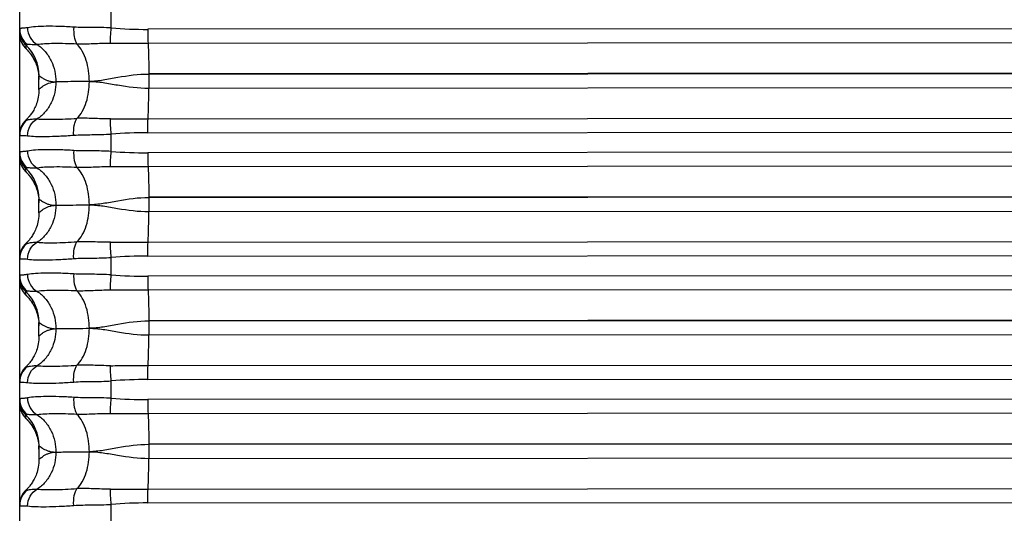
# Model space of a CAD drawing. Units: millimetres. Extents: x -435 to 2535, y -1310 to 1315.
# Drawn here: x -80 to -55, y 224 to 237 of the extents above; entities that cross this region are included whole.
import ezdxf

# ---------------------------------------------------------------- set-up
doc = ezdxf.new("R2010")
doc.units = ezdxf.units.MM
doc.header["$LTSCALE"] = 326.7
doc.layers.get('0').update_dxf_attribs({"linetype": 'CONTINUOUS'})

msp = doc.modelspace()

# ---------------------------------------------------------------- linework, layer by layer
at = {"color": 7, "linetype": 'Continuous'}
for p, q in [((-80.403, -19.694), (-80.403, 444.978)), ((-78.033, 236.427), (-78.033, 236.876)), ((-80.26, 235.914), (-80.256, 235.909)), ((-80.256, 235.909), (-80.234, 235.887)), ((-80.234, 235.887), (-80.229, 235.881)), ((-80.229, 235.881), (-80.223, 235.875)), ((-80.223, 235.875), (-80.217, 235.868)), ((-80.217, 235.868), (-80.21, 235.86)), ((-79.903, 234.833), (-79.903, 235.189)), ((-79.904, 234.786), (-79.907, 234.734)), ((-79.903, 234.833), (-79.904, 234.786)), ((-78.033, 233.227), (-78.033, 233.676)), ((-80.26, 232.717), (-80.256, 232.713)), ((-80.256, 232.713), (-80.234, 232.691)), ((-80.234, 232.691), (-80.229, 232.686)), ((-80.229, 232.686), (-80.224, 232.68)), ((-80.224, 232.68), (-80.217, 232.673)), ((-80.217, 232.673), (-80.21, 232.665)), ((-79.903, 231.634), (-79.903, 231.99)), ((-79.903, 231.589), (-79.907, 231.538)), ((-79.903, 231.634), (-79.903, 231.589)), ((-78.033, 230.027), (-78.033, 230.476)), ((-80.257, 229.519), (-80.234, 229.495)), ((-80.234, 229.495), (-80.229, 229.489)), ((-80.229, 229.489), (-80.223, 229.483)), ((-80.223, 229.483), (-80.217, 229.477)), ((-80.217, 229.477), (-80.21, 229.469)), ((-79.909, 228.823), (-79.906, 228.781)), ((-79.903, 228.436), (-79.903, 228.792)), ((-79.903, 228.391), (-79.907, 228.34)), ((-79.903, 228.436), (-79.903, 228.391)), ((-78.033, 226.827), (-78.033, 227.276)), ((-80.257, 226.323), (-80.234, 226.3)), ((-80.234, 226.3), (-80.227, 226.292)), ((-80.227, 226.292), (-80.221, 226.286)), ((-80.221, 226.286), (-80.215, 226.279)), ((-80.215, 226.279), (-80.208, 226.272)), ((-79.909, 225.628), (-79.906, 225.585)), ((-79.906, 225.593), (-79.906, 225.591)), ((-79.903, 225.593), (-79.903, 225.237)), ((-79.903, 225.237), (-79.903, 225.193)), ((-78.033, 223.627), (-78.033, 224.076))]:
    msp.add_line(p, q, dxfattribs=at)
at = {"color": 9, "linetype": 'Continuous'}
for p, q in [((-36.003, 236.417), (-77.086, 236.392)), ((-80.246, 235.988), (-80.246, 235.9)), ((-35.994, 236.052), (-77.078, 236.027)), ((-35.976, 235.263), (-77.06, 235.238)), ((-35.976, 235.25), (-77.06, 235.225)), ((-77.06, 235.238), (-77.06, 235.225)), ((-77.06, 235.225), (-77.06, 234.867)), ((-77.06, 234.867), (-35.976, 234.893)), ((-77.077, 234.073), (-35.994, 234.099)), ((-77.086, 233.712), (-36.003, 233.738)), ((-36.003, 233.216), (-77.086, 233.192)), ((-35.994, 232.851), (-77.078, 232.827)), ((-80.246, 232.705), (-80.246, 232.789)), ((-35.976, 232.062), (-77.06, 232.037)), ((-35.976, 232.049), (-77.06, 232.025)), ((-77.06, 232.037), (-77.06, 232.025)), ((-77.06, 232.025), (-77.06, 231.668)), ((-77.06, 231.668), (-35.976, 231.692)), ((-77.077, 230.873), (-35.994, 230.898)), ((-77.086, 230.512), (-36.003, 230.537)), ((-36.003, 230.015), (-77.086, 229.992)), ((-80.246, 229.509), (-80.246, 229.59)), ((-35.994, 229.651), (-77.078, 229.627)), ((-35.976, 228.86), (-77.06, 228.837)), ((-35.976, 228.848), (-77.06, 228.825)), ((-77.06, 228.837), (-77.06, 228.825)), ((-77.06, 228.825), (-77.06, 228.468)), ((-77.06, 228.468), (-35.976, 228.491)), ((-77.077, 227.673), (-35.994, 227.697)), ((-77.086, 227.312), (-36.003, 227.336)), ((-36.003, 226.814), (-77.086, 226.791)), ((-35.994, 226.45), (-77.078, 226.427)), ((-80.246, 226.313), (-80.246, 226.392)), ((-35.976, 225.659), (-77.06, 225.637)), ((-35.976, 225.648), (-77.06, 225.625)), ((-77.06, 225.637), (-77.06, 225.625)), ((-77.06, 225.625), (-77.06, 225.268)), ((-77.06, 225.268), (-35.976, 225.291)), ((-77.077, 224.473), (-35.994, 224.496)), ((-77.086, 224.112), (-36.003, 224.135))]:
    msp.add_line(p, q, dxfattribs=at)
at = {"color": 7, "linetype": 'Continuous'}
for points in [[(-80.403, 236.264), (-80.402, 236.254), (-80.402, 236.238), (-80.401, 236.221), (-80.399, 236.205), (-80.397, 236.189), (-80.394, 236.173), (-80.391, 236.158), (-80.388, 236.144), (-80.384, 236.129), (-80.38, 236.115), (-80.376, 236.102), (-80.371, 236.089), (-80.366, 236.076), (-80.361, 236.064), (-80.356, 236.052), (-80.35, 236.041), (-80.345, 236.03), (-80.339, 236.02), (-80.333, 236.01), (-80.328, 236), (-80.322, 235.991), (-80.316, 235.983), (-80.311, 235.975), (-80.305, 235.967), (-80.3, 235.96), (-80.295, 235.954), (-80.29, 235.948), (-80.286, 235.943), (-80.283, 235.938), (-80.279, 235.934), (-80.276, 235.931), (-80.273, 235.927), (-80.27, 235.924), (-80.267, 235.921), (-80.265, 235.918), (-80.26, 235.914)], [(-80.21, 235.86), (-80.202, 235.852), (-80.198, 235.847), (-80.193, 235.842), (-80.189, 235.837), (-80.184, 235.831), (-80.179, 235.825), (-80.173, 235.819), (-80.168, 235.812), (-80.162, 235.805), (-80.156, 235.798), (-80.15, 235.79), (-80.143, 235.782), (-80.137, 235.773), (-80.13, 235.764), (-80.122, 235.754), (-80.114, 235.743), (-80.106, 235.732), (-80.097, 235.719), (-80.088, 235.706), (-80.079, 235.691), (-80.069, 235.675), (-80.059, 235.658), (-80.048, 235.64), (-80.036, 235.619), (-80.025, 235.597), (-80.013, 235.572), (-80, 235.545), (-79.987, 235.515), (-79.974, 235.482), (-79.961, 235.447), (-79.95, 235.411), (-79.939, 235.373), (-79.93, 235.335), (-79.922, 235.296), (-79.915, 235.255), (-79.909, 235.214)], [(-79.909, 235.214), (-79.906, 235.172), (-79.903, 235.129), (-79.903, 235.093)], [(-79.907, 234.734), (-79.913, 234.684), (-79.92, 234.636), (-79.93, 234.59), (-79.94, 234.547), (-79.952, 234.506), (-79.965, 234.466), (-79.979, 234.429), (-79.994, 234.394), (-80.009, 234.361), (-80.025, 234.33), (-80.04, 234.3), (-80.056, 234.272), (-80.073, 234.246), (-80.089, 234.221), (-80.105, 234.198), (-80.121, 234.176), (-80.136, 234.156), (-80.152, 234.136), (-80.166, 234.119), (-80.181, 234.102), (-80.194, 234.087), (-80.207, 234.074), (-80.219, 234.061), (-80.231, 234.05), (-80.241, 234.04), (-80.245, 234.036)], [(-80.245, 234.036), (-80.26, 234.022), (-80.278, 234.002), (-80.296, 233.98), (-80.313, 233.958), (-80.328, 233.935), (-80.342, 233.911), (-80.354, 233.886), (-80.365, 233.861), (-80.375, 233.835), (-80.384, 233.809), (-80.39, 233.782), (-80.396, 233.755), (-80.399, 233.727), (-80.402, 233.7), (-80.403, 233.672)], [(-80.403, 233.068), (-80.402, 233.06), (-80.402, 233.044), (-80.401, 233.028), (-80.4, 233.013), (-80.398, 232.998), (-80.395, 232.984), (-80.393, 232.969), (-80.39, 232.956), (-80.386, 232.942), (-80.383, 232.929), (-80.379, 232.916), (-80.375, 232.904), (-80.37, 232.891), (-80.366, 232.88), (-80.361, 232.868), (-80.356, 232.857), (-80.351, 232.847), (-80.346, 232.837), (-80.341, 232.827), (-80.335, 232.817), (-80.33, 232.808), (-80.325, 232.8), (-80.319, 232.792), (-80.314, 232.784), (-80.309, 232.776), (-80.304, 232.769), (-80.299, 232.762), (-80.294, 232.756), (-80.289, 232.751), (-80.285, 232.746), (-80.282, 232.742), (-80.278, 232.738), (-80.275, 232.734), (-80.272, 232.731), (-80.269, 232.728), (-80.266, 232.725), (-80.264, 232.722), (-80.26, 232.717)], [(-80.21, 232.665), (-80.203, 232.657), (-80.198, 232.652), (-80.194, 232.647), (-80.189, 232.642), (-80.184, 232.636), (-80.179, 232.63), (-80.174, 232.624), (-80.168, 232.617), (-80.161, 232.609), (-80.155, 232.601), (-80.148, 232.592), (-80.14, 232.583), (-80.133, 232.573), (-80.124, 232.562), (-80.116, 232.55), (-80.107, 232.537), (-80.097, 232.523), (-80.087, 232.508), (-80.076, 232.491), (-80.064, 232.473), (-80.053, 232.453), (-80.04, 232.43), (-80.027, 232.406), (-80.013, 232.378), (-80, 232.349), (-79.986, 232.318), (-79.973, 232.285), (-79.961, 232.25), (-79.95, 232.215), (-79.939, 232.178), (-79.93, 232.14), (-79.922, 232.101), (-79.915, 232.06), (-79.909, 232.018)], [(-79.909, 232.018), (-79.905, 231.976), (-79.903, 231.933), (-79.903, 231.898)], [(-79.907, 231.538), (-79.912, 231.488), (-79.92, 231.439), (-79.93, 231.392), (-79.941, 231.347), (-79.953, 231.305), (-79.966, 231.265), (-79.981, 231.227), (-79.996, 231.192), (-80.011, 231.158), (-80.027, 231.127), (-80.043, 231.097), (-80.059, 231.07), (-80.074, 231.044), (-80.09, 231.02), (-80.106, 230.997), (-80.121, 230.976), (-80.137, 230.956), (-80.152, 230.937), (-80.167, 230.92), (-80.181, 230.903), (-80.195, 230.888), (-80.208, 230.875), (-80.22, 230.862), (-80.231, 230.851), (-80.241, 230.841), (-80.245, 230.837)], [(-80.245, 230.837), (-80.26, 230.823), (-80.278, 230.803), (-80.296, 230.782), (-80.313, 230.759), (-80.328, 230.736), (-80.342, 230.712), (-80.354, 230.688), (-80.365, 230.662), (-80.375, 230.636), (-80.384, 230.61), (-80.39, 230.583), (-80.396, 230.556), (-80.399, 230.528), (-80.402, 230.501), (-80.403, 230.473)], [(-80.403, 229.872), (-80.402, 229.864), (-80.402, 229.848), (-80.401, 229.832), (-80.399, 229.817), (-80.398, 229.802), (-80.395, 229.787), (-80.393, 229.773), (-80.39, 229.759), (-80.386, 229.745), (-80.383, 229.732), (-80.379, 229.719), (-80.374, 229.707), (-80.37, 229.694), (-80.365, 229.683), (-80.36, 229.671), (-80.355, 229.66), (-80.35, 229.65), (-80.345, 229.639), (-80.34, 229.629), (-80.334, 229.62), (-80.329, 229.611), (-80.324, 229.602), (-80.318, 229.594), (-80.313, 229.586), (-80.308, 229.579), (-80.302, 229.572), (-80.297, 229.565), (-80.293, 229.559), (-80.288, 229.554), (-80.284, 229.549), (-80.281, 229.545), (-80.277, 229.541), (-80.274, 229.537), (-80.271, 229.534), (-80.268, 229.531), (-80.266, 229.528), (-80.263, 229.525), (-80.261, 229.523), (-80.257, 229.519)], [(-80.21, 229.469), (-80.202, 229.461), (-80.198, 229.456), (-80.193, 229.451), (-80.189, 229.446), (-80.184, 229.44), (-80.178, 229.434), (-80.173, 229.427), (-80.167, 229.42), (-80.161, 229.413), (-80.154, 229.405), (-80.147, 229.396), (-80.14, 229.386), (-80.132, 229.376), (-80.124, 229.365), (-80.115, 229.354), (-80.106, 229.341), (-80.097, 229.327), (-80.086, 229.312), (-80.076, 229.296), (-80.065, 229.278), (-80.053, 229.258), (-80.041, 229.236), (-80.027, 229.211), (-80.014, 229.184), (-80, 229.155), (-79.987, 229.124), (-79.974, 229.09), (-79.961, 229.056), (-79.95, 229.021), (-79.939, 228.984), (-79.93, 228.946), (-79.922, 228.906), (-79.915, 228.865), (-79.909, 228.823)], [(-79.906, 228.781), (-79.903, 228.738), (-79.903, 228.702)], [(-79.907, 228.34), (-79.912, 228.29), (-79.92, 228.241), (-79.929, 228.194), (-79.94, 228.15), (-79.953, 228.107), (-79.966, 228.067), (-79.98, 228.03), (-79.995, 227.994), (-80.011, 227.96), (-80.026, 227.929), (-80.042, 227.899), (-80.058, 227.872), (-80.074, 227.846), (-80.09, 227.822), (-80.106, 227.799), (-80.121, 227.778), (-80.137, 227.758), (-80.152, 227.739), (-80.166, 227.721), (-80.181, 227.705), (-80.194, 227.69), (-80.208, 227.676), (-80.22, 227.663), (-80.231, 227.652), (-80.241, 227.642), (-80.245, 227.638)], [(-80.245, 227.639), (-80.26, 227.625), (-80.278, 227.604), (-80.296, 227.583), (-80.313, 227.561), (-80.328, 227.537), (-80.342, 227.513), (-80.354, 227.489), (-80.365, 227.463), (-80.375, 227.438), (-80.384, 227.411), (-80.39, 227.384), (-80.396, 227.357), (-80.399, 227.33), (-80.402, 227.302), (-80.403, 227.275)], [(-80.403, 226.676), (-80.402, 226.668), (-80.402, 226.652), (-80.401, 226.636), (-80.399, 226.621), (-80.398, 226.606), (-80.395, 226.591), (-80.392, 226.577), (-80.389, 226.563), (-80.386, 226.549), (-80.382, 226.536), (-80.378, 226.523), (-80.374, 226.51), (-80.37, 226.498), (-80.365, 226.486), (-80.36, 226.475), (-80.355, 226.463), (-80.35, 226.453), (-80.345, 226.443), (-80.339, 226.433), (-80.334, 226.423), (-80.328, 226.414), (-80.323, 226.406), (-80.317, 226.397), (-80.312, 226.39), (-80.307, 226.382), (-80.302, 226.375), (-80.297, 226.368), (-80.292, 226.362), (-80.287, 226.357), (-80.283, 226.352), (-80.28, 226.348), (-80.277, 226.344), (-80.274, 226.341), (-80.271, 226.338), (-80.268, 226.335), (-80.265, 226.332), (-80.263, 226.329), (-80.261, 226.327), (-80.257, 226.323)], [(-80.208, 226.272), (-80.201, 226.264), (-80.196, 226.259), (-80.192, 226.254), (-80.188, 226.249), (-80.183, 226.243), (-80.178, 226.237), (-80.172, 226.231), (-80.166, 226.224), (-80.16, 226.217), (-80.154, 226.209), (-80.147, 226.201), (-80.14, 226.191), (-80.133, 226.182), (-80.125, 226.171), (-80.117, 226.16), (-80.108, 226.148), (-80.099, 226.135), (-80.089, 226.121), (-80.079, 226.106), (-80.069, 226.089), (-80.058, 226.07), (-80.046, 226.05), (-80.034, 226.029), (-80.022, 226.005), (-80.01, 225.98), (-79.997, 225.953), (-79.985, 225.924), (-79.973, 225.893), (-79.961, 225.86), (-79.95, 225.825), (-79.939, 225.788), (-79.93, 225.75), (-79.922, 225.71), (-79.915, 225.669), (-79.909, 225.628)], [(-79.906, 225.585), (-79.903, 225.543), (-79.903, 225.507)], [(-79.903, 225.193), (-79.907, 225.142), (-79.912, 225.091), (-79.92, 225.043), (-79.929, 224.996), (-79.94, 224.951), (-79.953, 224.909), (-79.966, 224.869), (-79.98, 224.831), (-79.995, 224.796), (-80.01, 224.762), (-80.026, 224.731), (-80.042, 224.701), (-80.058, 224.674), (-80.074, 224.648), (-80.09, 224.624), (-80.105, 224.601), (-80.121, 224.58), (-80.136, 224.56), (-80.151, 224.541), (-80.166, 224.523), (-80.18, 224.507), (-80.194, 224.492), (-80.207, 224.478), (-80.219, 224.465), (-80.231, 224.454), (-80.241, 224.444), (-80.245, 224.44)], [(-80.245, 224.44), (-80.26, 224.426), (-80.279, 224.405), (-80.296, 224.384), (-80.313, 224.362), (-80.328, 224.339), (-80.342, 224.315), (-80.354, 224.29), (-80.365, 224.265), (-80.375, 224.239), (-80.384, 224.212), (-80.39, 224.185), (-80.396, 224.158), (-80.399, 224.131), (-80.402, 224.103), (-80.403, 224.076)]]:
    msp.add_lwpolyline(points, dxfattribs=at)
at = {"color": 9, "linetype": 'Continuous'}
for centre, radius, start, end in [((-79.905, 236.398), 0.497, 180.0295, 233.091), ((-77.1, 248.725), 12.334, 265.6594, 270.0661), ((-79.901, 236.351), 0.501, 180.0138, 189.9143), ((-79.902, 236.264), 0.5, 180.0084, 226.5583), ((-79.902, 236.351), 0.5, 189.932, 226.5648), ((-81.002, 235.189), 1.1, 0.0004, 46.57), ((-79.904, 233.646), 0.499, 126.9834, 179.9841), ((-77.086, 221.403), 12.309, 89.9984, 94.4141), ((-79.905, 233.199), 0.497, 180.0293, 233.0897), ((-79.901, 233.152), 0.501, 180.0137, 189.5783), ((-77.1, 245.525), 12.334, 265.6582, 270.0649), ((-79.902, 233.068), 0.5, 180.0084, 226.5581), ((-79.902, 233.152), 0.5, 189.5949, 226.5648), ((-81.002, 231.99), 1.1, 0.0003, 46.5698), ((-79.904, 230.447), 0.499, 126.9824, 179.9839), ((-77.086, 218.203), 12.309, 89.9972, 94.4129), ((-77.099, 242.325), 12.334, 265.657, 270.0637), ((-79.905, 230), 0.497, 180.029, 233.0883), ((-79.903, 229.953), 0.5, 180.0003, 226.5696), ((-79.902, 229.872), 0.5, 180.0084, 226.558), ((-81.002, 228.792), 1.1, 0.0003, 46.5697), ((-79.904, 227.248), 0.499, 126.9814, 179.9837), ((-77.087, 215.003), 12.309, 89.996, 94.4117), ((-79.905, 226.801), 0.497, 180.0287, 233.087), ((-79.903, 226.755), 0.5, 180.0003, 226.5695), ((-77.099, 239.125), 12.334, 265.6557, 270.0625), ((-79.902, 226.676), 0.5, 180.0048, 209.823), ((-79.903, 226.676), 0.499, 209.8117, 226.5758), ((-81.002, 225.593), 1.1, 0.0003, 46.5695), ((-79.904, 224.049), 0.499, 126.9804, 179.9835), ((-77.087, 211.803), 12.309, 89.9948, 94.4105)]:
    msp.add_arc(centre, radius, start, end, dxfattribs=at)
at = {"color": 7, "linetype": 'Continuous'}
for centre, radius, start, end in [((-81.004, 235.091), 1.102, 0.0827, 5.0553), ((-81.005, 231.896), 1.102, 4.4749, 4.8841), ((-81.004, 231.896), 1.102, 0.0836, 4.4748), ((-81.004, 228.701), 1.101, 0.0868, 4.7126), ((-81.004, 225.505), 1.101, 0.0903, 4.475)]:
    msp.add_arc(centre, radius, start, end, dxfattribs=at)
at = {"color": 9, "linetype": 'Continuous'}
for points, knots in [([(-80.202, 236.434), (-80.231, 236.429), (-80.272, 236.423), (-80.322, 236.42), (-80.35, 236.418), (-80.372, 236.416), (-80.388, 236.412), (-80.4, 236.407), (-80.403, 236.401), (-80.403, 236.398)], [0, 0, 0, 0, 0.42045, 0.586093, 0.722166, 0.8288, 0.906765, 0.959409, 1, 1, 1, 1]), ([(-79.002, 236.449), (-79.129, 236.457), (-79.367, 236.469), (-79.697, 236.472), (-79.971, 236.464), (-80.133, 236.447), (-80.202, 236.434)], [0, 0, 0, 0, 0.316567, 0.594144, 0.824114, 1, 1, 1, 1]), ([(-80.202, 236.434), (-80.2, 236.346), (-80.151, 236.17), (-80.023, 236.039), (-79.949, 235.996)], [0, 0, 0, 0, 0.506349, 1, 1, 1, 1]), ([(-79.002, 236.449), (-79.008, 236.364), (-79.004, 236.24), (-78.966, 236.093), (-78.936, 236.032), (-78.919, 236.008)], [0, 0, 0, 0, 0.561846, 0.805859, 1, 1, 1, 1]), ([(-78.033, 236.427), (-78.199, 236.437), (-78.522, 236.442), (-78.845, 236.439), (-79.002, 236.449)], [0, 0, 0, 0, 0.513128, 1, 1, 1, 1]), ([(-78.054, 236.027), (-78.053, 236.086), (-78.048, 236.22), (-78.039, 236.353), (-78.033, 236.427)], [0, 0, 0, 0, 0.442837, 1, 1, 1, 1]), ([(-77.086, 236.392), (-77.086, 236.358), (-77.085, 236.237), (-77.082, 236.115), (-77.078, 236.027)], [0, 0, 0, 0, 0.273847, 1, 1, 1, 1]), ([(-80.204, 236), (-80.21, 235.999), (-80.221, 235.997), (-80.234, 235.993), (-80.242, 235.992), (-80.246, 235.989), (-80.246, 235.988)], [0, 0, 0, 0, 0.430576, 0.731733, 0.915883, 1, 1, 1, 1]), ([(-79.949, 235.996), (-79.98, 235.992), (-80.037, 235.99), (-80.112, 235.995), (-80.164, 236), (-80.194, 236.003), (-80.204, 236)], [0, 0, 0, 0, 0.372293, 0.665164, 0.875748, 1, 1, 1, 1]), ([(-78.919, 236.008), (-79.118, 236.019), (-79.398, 236.026), (-79.741, 236.017), (-79.885, 236.005), (-79.949, 235.996)], [0, 0, 0, 0, 0.580365, 0.812975, 1, 1, 1, 1]), ([(-79.949, 235.996), (-79.872, 235.945), (-79.729, 235.818), (-79.526, 235.501), (-79.464, 235.214), (-79.464, 235.029)], [0, 0, 0, 0, 0.246495, 0.503836, 1, 1, 1, 1]), ([(-78.054, 236.027), (-78.203, 236.028), (-78.423, 236.019), (-78.711, 236.006), (-78.851, 236.005), (-78.919, 236.008)], [0, 0, 0, 0, 0.516697, 0.763658, 1, 1, 1, 1]), ([(-78.598, 235.04), (-78.598, 235.223), (-78.635, 235.497), (-78.768, 235.819), (-78.865, 235.955), (-78.919, 236.008)], [0, 0, 0, 0, 0.526786, 0.779985, 1, 1, 1, 1]), ([(-77.078, 236.027), (-77.159, 236.027), (-77.484, 236.026), (-77.81, 236.025), (-78.054, 236.027)], [0, 0, 0, 0, 0.250729, 1, 1, 1, 1]), ([(-77.078, 236.027), (-77.071, 235.906), (-77.062, 235.642), (-77.06, 235.379), (-77.06, 235.238)], [0, 0, 0, 0, 0.461721, 1, 1, 1, 1]), ([(-79.903, 235.189), (-79.903, 235.19), (-79.898, 235.187), (-79.895, 235.184), (-79.885, 235.177), (-79.873, 235.168), (-79.857, 235.157), (-79.83, 235.139), (-79.787, 235.113), (-79.726, 235.081), (-79.651, 235.053), (-79.562, 235.033), (-79.497, 235.029), (-79.464, 235.029)], [0, 0, 0, 0, 0.003886, 0.017534, 0.04072, 0.072934, 0.113648, 0.162348, 0.281779, 0.427549, 0.596214, 0.786556, 1, 1, 1, 1]), ([(-77.06, 235.225), (-77.33, 235.224), (-77.726, 235.169), (-78.233, 235.07), (-78.479, 235.041), (-78.598, 235.04)], [0, 0, 0, 0, 0.522661, 0.769754, 1, 1, 1, 1]), ([(-79.464, 235.029), (-79.464, 234.845), (-79.525, 234.559), (-79.729, 234.245), (-79.872, 234.119), (-79.949, 234.07)], [0, 0, 0, 0, 0.497101, 0.75403, 1, 1, 1, 1]), ([(-79.903, 234.833), (-79.903, 234.834), (-79.899, 234.837), (-79.895, 234.843), (-79.885, 234.852), (-79.873, 234.863), (-79.857, 234.877), (-79.83, 234.899), (-79.788, 234.929), (-79.726, 234.965), (-79.62, 235.011), (-79.528, 235.028), (-79.464, 235.029)], [0, 0, 0, 0, 0.006956, 0.023463, 0.0491, 0.083355, 0.125697, 0.175618, 0.296272, 0.441634, 0.608111, 1, 1, 1, 1]), ([(-78.598, 235.04), (-78.682, 235.039), (-78.97, 235.037), (-79.259, 235.033), (-79.464, 235.029)], [0, 0, 0, 0, 0.290447, 1, 1, 1, 1]), ([(-78.919, 234.083), (-78.865, 234.135), (-78.768, 234.268), (-78.634, 234.586), (-78.598, 234.858), (-78.598, 235.04)], [0, 0, 0, 0, 0.218489, 0.470913, 1, 1, 1, 1]), ([(-78.598, 235.04), (-78.479, 235.041), (-78.233, 235.015), (-77.726, 234.921), (-77.329, 234.867), (-77.06, 234.867)], [0, 0, 0, 0, 0.230186, 0.477103, 1, 1, 1, 1]), ([(-77.077, 234.073), (-77.071, 234.195), (-77.062, 234.46), (-77.06, 234.724), (-77.06, 234.867)], [0, 0, 0, 0, 0.459349, 1, 1, 1, 1]), ([(-78.054, 234.071), (-78.203, 234.07), (-78.491, 234.08), (-78.78, 234.09), (-78.919, 234.083)], [0, 0, 0, 0, 0.516787, 1, 1, 1, 1]), ([(-80.245, 234.036), (-80.242, 234.039), (-80.227, 234.043), (-80.213, 234.044), (-80.204, 234.045)], [0, 0, 0, 0, 0.331525, 1, 1, 1, 1]), ([(-80.204, 234.045), (-80.193, 234.045), (-80.165, 234.052), (-80.112, 234.062), (-80.037, 234.072), (-79.98, 234.072), (-79.949, 234.07)], [0, 0, 0, 0, 0.124936, 0.33734, 0.630383, 1, 1, 1, 1]), ([(-80.202, 233.633), (-80.199, 233.721), (-80.151, 233.896), (-80.023, 234.027), (-79.949, 234.07)], [0, 0, 0, 0, 0.507163, 1, 1, 1, 1]), ([(-79.949, 234.07), (-79.885, 234.064), (-79.741, 234.058), (-79.397, 234.058), (-79.118, 234.07), (-78.919, 234.083)], [0, 0, 0, 0, 0.186568, 0.419136, 1, 1, 1, 1]), ([(-79.002, 233.648), (-79.008, 233.732), (-79.005, 233.855), (-78.966, 234.001), (-78.936, 234.06), (-78.919, 234.083)], [0, 0, 0, 0, 0.564963, 0.807965, 1, 1, 1, 1]), ([(-78.054, 234.071), (-77.973, 234.072), (-77.647, 234.074), (-77.322, 234.073), (-77.077, 234.073)], [0, 0, 0, 0, 0.249126, 1, 1, 1, 1]), ([(-78.033, 233.676), (-78.039, 233.75), (-78.048, 233.881), (-78.053, 234.013), (-78.054, 234.071)], [0, 0, 0, 0, 0.560573, 1, 1, 1, 1]), ([(-77.086, 233.712), (-77.086, 233.746), (-77.085, 233.866), (-77.082, 233.986), (-77.077, 234.073)], [0, 0, 0, 0, 0.275941, 1, 1, 1, 1]), ([(-80.403, 233.646), (-80.403, 233.642), (-80.388, 233.638), (-80.373, 233.638), (-80.35, 233.638), (-80.322, 233.639), (-80.271, 233.64), (-80.231, 233.637), (-80.202, 233.633)], [0, 0, 0, 0, 0.07253, 0.150728, 0.259802, 0.399629, 0.569748, 1, 1, 1, 1]), ([(-80.202, 233.633), (-80.133, 233.624), (-79.97, 233.614), (-79.697, 233.613), (-79.367, 233.623), (-79.129, 233.638), (-79.002, 233.648)], [0, 0, 0, 0, 0.175267, 0.405214, 0.683043, 1, 1, 1, 1]), ([(-79.002, 233.648), (-78.845, 233.66), (-78.522, 233.659), (-78.199, 233.666), (-78.033, 233.676)], [0, 0, 0, 0, 0.48689, 1, 1, 1, 1]), ([(-80.202, 233.235), (-80.231, 233.229), (-80.272, 233.224), (-80.322, 233.221), (-80.35, 233.219), (-80.372, 233.216), (-80.388, 233.213), (-80.4, 233.208), (-80.403, 233.202), (-80.403, 233.199)], [0, 0, 0, 0, 0.42061, 0.586321, 0.722448, 0.82911, 0.90706, 0.959611, 1, 1, 1, 1]), ([(-79.002, 233.249), (-79.129, 233.257), (-79.367, 233.269), (-79.697, 233.273), (-79.971, 233.264), (-80.133, 233.248), (-80.202, 233.235)], [0, 0, 0, 0, 0.316575, 0.594158, 0.824127, 1, 1, 1, 1]), ([(-80.202, 233.235), (-80.2, 233.147), (-80.151, 232.971), (-80.023, 232.84), (-79.949, 232.796)], [0, 0, 0, 0, 0.506363, 1, 1, 1, 1]), ([(-79.002, 233.249), (-79.008, 233.164), (-79.004, 233.04), (-78.966, 232.893), (-78.936, 232.832), (-78.919, 232.809)], [0, 0, 0, 0, 0.561899, 0.805895, 1, 1, 1, 1]), ([(-78.033, 233.227), (-78.199, 233.237), (-78.522, 233.242), (-78.845, 233.239), (-79.002, 233.249)], [0, 0, 0, 0, 0.513127, 1, 1, 1, 1]), ([(-78.054, 232.827), (-78.053, 232.886), (-78.048, 233.02), (-78.039, 233.153), (-78.033, 233.227)], [0, 0, 0, 0, 0.442779, 1, 1, 1, 1]), ([(-77.086, 233.192), (-77.086, 233.158), (-77.085, 233.037), (-77.082, 232.915), (-77.078, 232.827)], [0, 0, 0, 0, 0.273882, 1, 1, 1, 1]), ([(-78.919, 232.809), (-79.118, 232.819), (-79.398, 232.827), (-79.741, 232.817), (-79.885, 232.805), (-79.949, 232.796)], [0, 0, 0, 0, 0.580375, 0.812984, 1, 1, 1, 1]), ([(-78.054, 232.827), (-78.203, 232.828), (-78.423, 232.819), (-78.711, 232.807), (-78.851, 232.806), (-78.919, 232.808)], [0, 0, 0, 0, 0.516697, 0.763657, 1, 1, 1, 1]), ([(-77.078, 232.827), (-77.159, 232.827), (-77.484, 232.826), (-77.81, 232.825), (-78.054, 232.827)], [0, 0, 0, 0, 0.250729, 1, 1, 1, 1]), ([(-77.078, 232.827), (-77.071, 232.706), (-77.062, 232.442), (-77.06, 232.179), (-77.06, 232.037)], [0, 0, 0, 0, 0.461688, 1, 1, 1, 1]), ([(-80.204, 232.801), (-80.21, 232.8), (-80.221, 232.798), (-80.234, 232.795), (-80.242, 232.793), (-80.246, 232.79), (-80.246, 232.789)], [0, 0, 0, 0, 0.431492, 0.733129, 0.917181, 1, 1, 1, 1]), ([(-79.949, 232.796), (-79.98, 232.793), (-80.037, 232.79), (-80.112, 232.795), (-80.164, 232.801), (-80.194, 232.804), (-80.204, 232.801)], [0, 0, 0, 0, 0.372264, 0.665145, 0.875754, 1, 1, 1, 1]), ([(-79.949, 232.796), (-79.872, 232.746), (-79.729, 232.618), (-79.526, 232.302), (-79.464, 232.015), (-79.464, 231.83)], [0, 0, 0, 0, 0.246485, 0.503819, 1, 1, 1, 1]), ([(-78.598, 231.84), (-78.598, 232.023), (-78.635, 232.297), (-78.768, 232.619), (-78.865, 232.755), (-78.919, 232.808)], [0, 0, 0, 0, 0.526826, 0.780012, 1, 1, 1, 1]), ([(-79.464, 231.83), (-79.464, 231.645), (-79.525, 231.36), (-79.729, 231.046), (-79.872, 230.92), (-79.949, 230.871)], [0, 0, 0, 0, 0.497085, 0.754021, 1, 1, 1, 1]), ([(-79.903, 231.99), (-79.903, 231.991), (-79.898, 231.988), (-79.895, 231.986), (-79.885, 231.978), (-79.873, 231.97), (-79.857, 231.958), (-79.83, 231.94), (-79.787, 231.914), (-79.726, 231.882), (-79.651, 231.853), (-79.562, 231.833), (-79.497, 231.829), (-79.464, 231.83)], [0, 0, 0, 0, 0.003908, 0.017598, 0.040823, 0.073071, 0.113813, 0.162534, 0.281988, 0.427754, 0.596386, 0.78666, 1, 1, 1, 1]), ([(-79.903, 231.634), (-79.903, 231.635), (-79.899, 231.638), (-79.895, 231.644), (-79.885, 231.653), (-79.873, 231.665), (-79.857, 231.678), (-79.83, 231.7), (-79.788, 231.73), (-79.726, 231.765), (-79.62, 231.812), (-79.528, 231.829), (-79.464, 231.83)], [0, 0, 0, 0, 0.006888, 0.023343, 0.048938, 0.083158, 0.125474, 0.175376, 0.296015, 0.441391, 0.607913, 1, 1, 1, 1]), ([(-79.464, 231.83), (-79.404, 231.831), (-79.115, 231.836), (-78.827, 231.839), (-78.598, 231.84)], [0, 0, 0, 0, 0.206746, 1, 1, 1, 1]), ([(-78.919, 230.883), (-78.865, 230.935), (-78.768, 231.068), (-78.634, 231.386), (-78.598, 231.659), (-78.598, 231.84)], [0, 0, 0, 0, 0.218515, 0.470953, 1, 1, 1, 1]), ([(-77.06, 232.025), (-77.33, 232.025), (-77.726, 231.969), (-78.233, 231.87), (-78.479, 231.841), (-78.598, 231.84)], [0, 0, 0, 0, 0.522665, 0.769755, 1, 1, 1, 1]), ([(-78.598, 231.84), (-78.479, 231.841), (-78.233, 231.816), (-77.726, 231.721), (-77.329, 231.667), (-77.06, 231.668)], [0, 0, 0, 0, 0.230187, 0.477107, 1, 1, 1, 1]), ([(-77.077, 230.873), (-77.071, 230.995), (-77.062, 231.26), (-77.06, 231.524), (-77.06, 231.668)], [0, 0, 0, 0, 0.459398, 1, 1, 1, 1]), ([(-80.245, 230.837), (-80.242, 230.84), (-80.227, 230.844), (-80.213, 230.845), (-80.204, 230.845)], [0, 0, 0, 0, 0.329046, 1, 1, 1, 1]), ([(-80.204, 230.845), (-80.193, 230.846), (-80.165, 230.852), (-80.112, 230.863), (-80.037, 230.872), (-79.98, 230.873), (-79.949, 230.871)], [0, 0, 0, 0, 0.1249, 0.337273, 0.630324, 1, 1, 1, 1]), ([(-80.202, 230.434), (-80.199, 230.522), (-80.151, 230.697), (-80.023, 230.828), (-79.949, 230.871)], [0, 0, 0, 0, 0.507149, 1, 1, 1, 1]), ([(-79.949, 230.871), (-79.885, 230.865), (-79.741, 230.858), (-79.397, 230.858), (-79.118, 230.87), (-78.919, 230.883)], [0, 0, 0, 0, 0.186575, 0.419144, 1, 1, 1, 1]), ([(-79.002, 230.448), (-79.008, 230.533), (-79.005, 230.656), (-78.966, 230.801), (-78.936, 230.86), (-78.919, 230.883)], [0, 0, 0, 0, 0.564909, 0.807928, 1, 1, 1, 1]), ([(-78.054, 230.871), (-78.203, 230.87), (-78.491, 230.88), (-78.78, 230.89), (-78.919, 230.883)], [0, 0, 0, 0, 0.516787, 1, 1, 1, 1]), ([(-78.054, 230.871), (-77.973, 230.872), (-77.647, 230.874), (-77.322, 230.873), (-77.077, 230.873)], [0, 0, 0, 0, 0.249126, 1, 1, 1, 1]), ([(-78.033, 230.476), (-78.039, 230.55), (-78.048, 230.681), (-78.053, 230.813), (-78.054, 230.871)], [0, 0, 0, 0, 0.560514, 1, 1, 1, 1]), ([(-77.086, 230.512), (-77.086, 230.546), (-77.085, 230.666), (-77.082, 230.786), (-77.077, 230.873)], [0, 0, 0, 0, 0.275904, 1, 1, 1, 1]), ([(-80.403, 230.447), (-80.403, 230.442), (-80.388, 230.439), (-80.373, 230.439), (-80.35, 230.439), (-80.322, 230.44), (-80.271, 230.44), (-80.231, 230.437), (-80.202, 230.434)], [0, 0, 0, 0, 0.072761, 0.150951, 0.259991, 0.399771, 0.569839, 1, 1, 1, 1]), ([(-80.202, 230.434), (-80.133, 230.424), (-79.97, 230.414), (-79.697, 230.413), (-79.367, 230.423), (-79.129, 230.438), (-79.002, 230.448)], [0, 0, 0, 0, 0.175277, 0.405224, 0.683049, 1, 1, 1, 1]), ([(-79.002, 230.448), (-78.845, 230.46), (-78.522, 230.459), (-78.199, 230.466), (-78.033, 230.476)], [0, 0, 0, 0, 0.48689, 1, 1, 1, 1]), ([(-80.202, 230.035), (-80.231, 230.03), (-80.272, 230.025), (-80.322, 230.021), (-80.35, 230.019), (-80.372, 230.017), (-80.388, 230.014), (-80.4, 230.009), (-80.403, 230.002), (-80.403, 230)], [0, 0, 0, 0, 0.420768, 0.586549, 0.722729, 0.829419, 0.907354, 0.959814, 1, 1, 1, 1]), ([(-79.002, 230.049), (-79.129, 230.057), (-79.367, 230.069), (-79.697, 230.073), (-79.971, 230.065), (-80.133, 230.048), (-80.202, 230.035)], [0, 0, 0, 0, 0.316584, 0.594171, 0.82414, 1, 1, 1, 1]), ([(-80.202, 230.035), (-80.2, 229.947), (-80.151, 229.772), (-80.023, 229.64), (-79.949, 229.597)], [0, 0, 0, 0, 0.506377, 1, 1, 1, 1]), ([(-79.002, 230.049), (-79.008, 229.964), (-79.004, 229.84), (-78.966, 229.693), (-78.936, 229.632), (-78.919, 229.609)], [0, 0, 0, 0, 0.561953, 0.805931, 1, 1, 1, 1]), ([(-78.033, 230.027), (-78.199, 230.037), (-78.522, 230.042), (-78.845, 230.039), (-79.002, 230.049)], [0, 0, 0, 0, 0.513127, 1, 1, 1, 1]), ([(-78.054, 229.627), (-78.053, 229.686), (-78.048, 229.82), (-78.039, 229.953), (-78.033, 230.027)], [0, 0, 0, 0, 0.442721, 1, 1, 1, 1]), ([(-77.086, 229.992), (-77.086, 229.958), (-77.085, 229.837), (-77.082, 229.715), (-77.078, 229.627)], [0, 0, 0, 0, 0.273918, 1, 1, 1, 1]), ([(-80.204, 229.602), (-80.21, 229.601), (-80.221, 229.599), (-80.234, 229.596), (-80.242, 229.594), (-80.246, 229.592), (-80.246, 229.59)], [0, 0, 0, 0, 0.43239, 0.734503, 0.918465, 1, 1, 1, 1]), ([(-79.949, 229.597), (-79.98, 229.593), (-80.037, 229.591), (-80.112, 229.596), (-80.164, 229.601), (-80.194, 229.605), (-80.204, 229.602)], [0, 0, 0, 0, 0.372235, 0.665124, 0.875759, 1, 1, 1, 1]), ([(-78.919, 229.609), (-79.118, 229.619), (-79.398, 229.627), (-79.741, 229.618), (-79.885, 229.606), (-79.949, 229.597)], [0, 0, 0, 0, 0.580386, 0.812994, 1, 1, 1, 1]), ([(-79.949, 229.597), (-79.872, 229.547), (-79.729, 229.419), (-79.526, 229.103), (-79.464, 228.816), (-79.464, 228.631)], [0, 0, 0, 0, 0.246476, 0.503803, 1, 1, 1, 1]), ([(-78.054, 229.627), (-78.203, 229.628), (-78.423, 229.619), (-78.711, 229.607), (-78.851, 229.606), (-78.919, 229.609)], [0, 0, 0, 0, 0.516697, 0.763657, 1, 1, 1, 1]), ([(-78.598, 228.641), (-78.598, 228.823), (-78.635, 229.097), (-78.768, 229.419), (-78.865, 229.555), (-78.919, 229.609)], [0, 0, 0, 0, 0.526866, 0.780038, 1, 1, 1, 1]), ([(-77.078, 229.627), (-77.159, 229.627), (-77.484, 229.626), (-77.81, 229.625), (-78.054, 229.627)], [0, 0, 0, 0, 0.250729, 1, 1, 1, 1]), ([(-77.078, 229.627), (-77.071, 229.506), (-77.062, 229.242), (-77.06, 228.979), (-77.06, 228.837)], [0, 0, 0, 0, 0.461655, 1, 1, 1, 1]), ([(-79.903, 228.792), (-79.903, 228.792), (-79.898, 228.789), (-79.895, 228.787), (-79.885, 228.779), (-79.873, 228.771), (-79.857, 228.759), (-79.83, 228.741), (-79.787, 228.715), (-79.726, 228.683), (-79.651, 228.654), (-79.562, 228.634), (-79.497, 228.63), (-79.464, 228.631)], [0, 0, 0, 0, 0.003932, 0.017665, 0.040929, 0.073211, 0.113979, 0.162722, 0.282199, 0.427961, 0.596559, 0.786765, 1, 1, 1, 1]), ([(-77.06, 228.825), (-77.33, 228.825), (-77.726, 228.769), (-78.233, 228.67), (-78.479, 228.641), (-78.598, 228.641)], [0, 0, 0, 0, 0.52267, 0.769756, 1, 1, 1, 1]), ([(-79.464, 228.631), (-79.464, 228.446), (-79.525, 228.16), (-79.729, 227.846), (-79.872, 227.72), (-79.949, 227.671)], [0, 0, 0, 0, 0.49707, 0.754013, 1, 1, 1, 1]), ([(-79.903, 228.436), (-79.903, 228.437), (-79.899, 228.44), (-79.895, 228.446), (-79.885, 228.454), (-79.873, 228.466), (-79.857, 228.479), (-79.83, 228.501), (-79.788, 228.531), (-79.726, 228.566), (-79.62, 228.613), (-79.528, 228.63), (-79.464, 228.631)], [0, 0, 0, 0, 0.006822, 0.023224, 0.048776, 0.082962, 0.125251, 0.175134, 0.295758, 0.441148, 0.607715, 1, 1, 1, 1]), ([(-79.464, 228.631), (-79.404, 228.632), (-79.115, 228.636), (-78.827, 228.639), (-78.598, 228.641)], [0, 0, 0, 0, 0.206745, 1, 1, 1, 1]), ([(-78.919, 227.683), (-78.865, 227.735), (-78.768, 227.868), (-78.634, 228.187), (-78.598, 228.459), (-78.598, 228.641)], [0, 0, 0, 0, 0.218541, 0.470993, 1, 1, 1, 1]), ([(-78.598, 228.641), (-78.479, 228.642), (-78.233, 228.616), (-77.726, 228.521), (-77.329, 228.468), (-77.06, 228.468)], [0, 0, 0, 0, 0.230188, 0.477111, 1, 1, 1, 1]), ([(-77.077, 227.673), (-77.071, 227.795), (-77.062, 228.06), (-77.06, 228.325), (-77.06, 228.468)], [0, 0, 0, 0, 0.459447, 1, 1, 1, 1]), ([(-80.245, 227.639), (-80.242, 227.642), (-80.227, 227.645), (-80.213, 227.646), (-80.204, 227.646)], [0, 0, 0, 0, 0.326533, 1, 1, 1, 1]), ([(-80.204, 227.646), (-80.193, 227.647), (-80.165, 227.653), (-80.112, 227.663), (-80.037, 227.673), (-79.98, 227.673), (-79.949, 227.671)], [0, 0, 0, 0, 0.124865, 0.337208, 0.630265, 1, 1, 1, 1]), ([(-80.202, 227.234), (-80.199, 227.322), (-80.151, 227.498), (-80.023, 227.628), (-79.949, 227.671)], [0, 0, 0, 0, 0.507136, 1, 1, 1, 1]), ([(-79.949, 227.671), (-79.885, 227.665), (-79.741, 227.658), (-79.397, 227.658), (-79.118, 227.67), (-78.919, 227.683)], [0, 0, 0, 0, 0.186582, 0.419151, 1, 1, 1, 1]), ([(-79.002, 227.248), (-79.008, 227.333), (-79.005, 227.456), (-78.966, 227.601), (-78.936, 227.66), (-78.919, 227.683)], [0, 0, 0, 0, 0.564855, 0.807892, 1, 1, 1, 1]), ([(-78.054, 227.671), (-78.203, 227.67), (-78.491, 227.68), (-78.78, 227.691), (-78.919, 227.683)], [0, 0, 0, 0, 0.516788, 1, 1, 1, 1]), ([(-78.054, 227.671), (-77.973, 227.672), (-77.647, 227.674), (-77.322, 227.673), (-77.077, 227.673)], [0, 0, 0, 0, 0.249126, 1, 1, 1, 1]), ([(-78.033, 227.276), (-78.039, 227.35), (-78.048, 227.481), (-78.053, 227.613), (-78.054, 227.671)], [0, 0, 0, 0, 0.560454, 1, 1, 1, 1]), ([(-77.086, 227.312), (-77.086, 227.345), (-77.085, 227.466), (-77.082, 227.586), (-77.077, 227.673)], [0, 0, 0, 0, 0.275868, 1, 1, 1, 1]), ([(-80.403, 227.248), (-80.403, 227.243), (-80.388, 227.24), (-80.373, 227.24), (-80.35, 227.24), (-80.322, 227.241), (-80.271, 227.241), (-80.231, 227.238), (-80.202, 227.234)], [0, 0, 0, 0, 0.072995, 0.151176, 0.260182, 0.399914, 0.569932, 1, 1, 1, 1]), ([(-80.202, 227.234), (-80.133, 227.225), (-79.97, 227.215), (-79.697, 227.214), (-79.367, 227.224), (-79.129, 227.238), (-79.002, 227.248)], [0, 0, 0, 0, 0.175286, 0.405234, 0.683055, 1, 1, 1, 1]), ([(-79.002, 227.248), (-78.845, 227.26), (-78.522, 227.259), (-78.199, 227.265), (-78.033, 227.276)], [0, 0, 0, 0, 0.486889, 1, 1, 1, 1]), ([(-80.202, 226.836), (-80.231, 226.831), (-80.272, 226.825), (-80.322, 226.822), (-80.35, 226.82), (-80.372, 226.818), (-80.388, 226.815), (-80.4, 226.81), (-80.403, 226.803), (-80.403, 226.801)], [0, 0, 0, 0, 0.420926, 0.586775, 0.723009, 0.829727, 0.907648, 0.960016, 1, 1, 1, 1]), ([(-79.002, 226.849), (-79.129, 226.857), (-79.367, 226.869), (-79.697, 226.873), (-79.971, 226.865), (-80.133, 226.849), (-80.202, 226.836)], [0, 0, 0, 0, 0.316592, 0.594185, 0.824153, 1, 1, 1, 1]), ([(-80.202, 226.836), (-80.2, 226.748), (-80.151, 226.572), (-80.023, 226.441), (-79.949, 226.397)], [0, 0, 0, 0, 0.506392, 1, 1, 1, 1]), ([(-79.002, 226.849), (-79.008, 226.764), (-79.004, 226.64), (-78.966, 226.493), (-78.936, 226.433), (-78.919, 226.409)], [0, 0, 0, 0, 0.562006, 0.805967, 1, 1, 1, 1]), ([(-78.033, 226.827), (-78.199, 226.837), (-78.522, 226.842), (-78.845, 226.839), (-79.002, 226.849)], [0, 0, 0, 0, 0.513127, 1, 1, 1, 1]), ([(-78.054, 226.427), (-78.053, 226.486), (-78.048, 226.62), (-78.039, 226.753), (-78.033, 226.827)], [0, 0, 0, 0, 0.442662, 1, 1, 1, 1]), ([(-77.086, 226.791), (-77.086, 226.758), (-77.085, 226.637), (-77.082, 226.515), (-77.078, 226.427)], [0, 0, 0, 0, 0.273954, 1, 1, 1, 1]), ([(-80.204, 226.403), (-80.21, 226.402), (-80.221, 226.4), (-80.234, 226.397), (-80.242, 226.395), (-80.246, 226.393), (-80.246, 226.392)], [0, 0, 0, 0, 0.43327, 0.735852, 0.919733, 1, 1, 1, 1]), ([(-79.949, 226.397), (-79.98, 226.394), (-80.037, 226.392), (-80.112, 226.397), (-80.164, 226.402), (-80.194, 226.405), (-80.204, 226.403)], [0, 0, 0, 0, 0.372206, 0.665103, 0.875764, 1, 1, 1, 1]), ([(-78.919, 226.409), (-79.118, 226.419), (-79.398, 226.427), (-79.741, 226.418), (-79.885, 226.406), (-79.949, 226.397)], [0, 0, 0, 0, 0.580397, 0.813004, 1, 1, 1, 1]), ([(-79.949, 226.397), (-79.872, 226.347), (-79.729, 226.22), (-79.526, 225.903), (-79.464, 225.617), (-79.464, 225.431)], [0, 0, 0, 0, 0.246466, 0.503786, 1, 1, 1, 1]), ([(-78.054, 226.427), (-78.203, 226.428), (-78.423, 226.419), (-78.711, 226.407), (-78.851, 226.406), (-78.919, 226.409)], [0, 0, 0, 0, 0.516697, 0.763656, 1, 1, 1, 1]), ([(-78.598, 225.441), (-78.598, 225.624), (-78.635, 225.898), (-78.768, 226.219), (-78.865, 226.355), (-78.919, 226.409)], [0, 0, 0, 0, 0.526905, 0.780065, 1, 1, 1, 1]), ([(-77.078, 226.427), (-77.159, 226.427), (-77.484, 226.426), (-77.81, 226.425), (-78.054, 226.427)], [0, 0, 0, 0, 0.250729, 1, 1, 1, 1]), ([(-77.078, 226.427), (-77.071, 226.305), (-77.062, 226.042), (-77.06, 225.778), (-77.06, 225.637)], [0, 0, 0, 0, 0.461622, 1, 1, 1, 1]), ([(-79.464, 225.431), (-79.464, 225.247), (-79.525, 224.961), (-79.729, 224.647), (-79.872, 224.521), (-79.949, 224.472)], [0, 0, 0, 0, 0.497054, 0.754004, 1, 1, 1, 1]), ([(-79.903, 225.593), (-79.903, 225.594), (-79.898, 225.591), (-79.895, 225.588), (-79.885, 225.581), (-79.873, 225.572), (-79.857, 225.56), (-79.83, 225.542), (-79.787, 225.516), (-79.726, 225.484), (-79.651, 225.455), (-79.562, 225.435), (-79.497, 225.431), (-79.464, 225.431)], [0, 0, 0, 0, 0.003957, 0.017733, 0.041037, 0.073352, 0.114148, 0.162912, 0.282411, 0.428169, 0.596732, 0.786871, 1, 1, 1, 1]), ([(-79.903, 225.237), (-79.903, 225.238), (-79.899, 225.241), (-79.895, 225.247), (-79.885, 225.256), (-79.873, 225.267), (-79.857, 225.28), (-79.83, 225.302), (-79.788, 225.332), (-79.726, 225.367), (-79.62, 225.414), (-79.528, 225.43), (-79.464, 225.431)], [0, 0, 0, 0, 0.006755, 0.023105, 0.048614, 0.082766, 0.125028, 0.174893, 0.295501, 0.440905, 0.607517, 1, 1, 1, 1]), ([(-79.464, 225.431), (-79.404, 225.432), (-79.115, 225.437), (-78.827, 225.439), (-78.598, 225.441)], [0, 0, 0, 0, 0.206744, 1, 1, 1, 1]), ([(-78.919, 224.483), (-78.865, 224.535), (-78.768, 224.668), (-78.634, 224.987), (-78.598, 225.259), (-78.598, 225.441)], [0, 0, 0, 0, 0.218568, 0.471032, 1, 1, 1, 1]), ([(-77.06, 225.625), (-77.33, 225.625), (-77.726, 225.569), (-78.233, 225.471), (-78.479, 225.442), (-78.598, 225.441)], [0, 0, 0, 0, 0.522674, 0.769757, 1, 1, 1, 1]), ([(-78.598, 225.441), (-78.479, 225.442), (-78.233, 225.416), (-77.726, 225.322), (-77.329, 225.268), (-77.06, 225.268)], [0, 0, 0, 0, 0.230188, 0.477115, 1, 1, 1, 1]), ([(-77.077, 224.473), (-77.071, 224.595), (-77.062, 224.86), (-77.06, 225.125), (-77.06, 225.268)], [0, 0, 0, 0, 0.459496, 1, 1, 1, 1]), ([(-80.245, 224.44), (-80.242, 224.443), (-80.227, 224.446), (-80.213, 224.447), (-80.204, 224.447)], [0, 0, 0, 0, 0.323989, 1, 1, 1, 1]), ([(-80.204, 224.447), (-80.193, 224.447), (-80.165, 224.454), (-80.112, 224.464), (-80.037, 224.474), (-79.98, 224.474), (-79.949, 224.472)], [0, 0, 0, 0, 0.124831, 0.337143, 0.630206, 1, 1, 1, 1]), ([(-80.202, 224.035), (-80.199, 224.123), (-80.151, 224.298), (-80.023, 224.429), (-79.949, 224.472)], [0, 0, 0, 0, 0.507123, 1, 1, 1, 1]), ([(-79.949, 224.472), (-79.885, 224.466), (-79.741, 224.459), (-79.397, 224.458), (-79.118, 224.47), (-78.919, 224.483)], [0, 0, 0, 0, 0.186589, 0.419158, 1, 1, 1, 1]), ([(-79.002, 224.048), (-79.008, 224.133), (-79.005, 224.256), (-78.966, 224.401), (-78.936, 224.46), (-78.919, 224.483)], [0, 0, 0, 0, 0.564801, 0.807856, 1, 1, 1, 1]), ([(-78.054, 224.471), (-78.203, 224.47), (-78.491, 224.48), (-78.78, 224.491), (-78.919, 224.483)], [0, 0, 0, 0, 0.516788, 1, 1, 1, 1]), ([(-78.054, 224.471), (-77.973, 224.472), (-77.647, 224.474), (-77.322, 224.473), (-77.077, 224.473)], [0, 0, 0, 0, 0.249126, 1, 1, 1, 1]), ([(-78.033, 224.076), (-78.039, 224.149), (-78.048, 224.281), (-78.053, 224.413), (-78.054, 224.471)], [0, 0, 0, 0, 0.560395, 1, 1, 1, 1]), ([(-77.086, 224.112), (-77.086, 224.145), (-77.085, 224.266), (-77.082, 224.386), (-77.077, 224.473)], [0, 0, 0, 0, 0.275831, 1, 1, 1, 1]), ([(-80.403, 224.049), (-80.403, 224.044), (-80.388, 224.04), (-80.373, 224.04), (-80.35, 224.04), (-80.322, 224.041), (-80.271, 224.042), (-80.231, 224.039), (-80.202, 224.035)], [0, 0, 0, 0, 0.07323, 0.151404, 0.260375, 0.40006, 0.570026, 1, 1, 1, 1]), ([(-80.202, 224.035), (-80.133, 224.025), (-79.97, 224.015), (-79.697, 224.014), (-79.367, 224.024), (-79.129, 224.038), (-79.002, 224.048)], [0, 0, 0, 0, 0.175296, 0.405244, 0.68306, 1, 1, 1, 1]), ([(-79.002, 224.048), (-78.845, 224.06), (-78.522, 224.059), (-78.199, 224.065), (-78.033, 224.076)], [0, 0, 0, 0, 0.486888, 1, 1, 1, 1])]:
    msp.add_open_spline(points, degree=3, knots=knots, dxfattribs=at)
at = {"color": 7, "linetype": 'Continuous'}
for points, knots in [([(-80.246, 235.9), (-80.246, 235.899), (-80.242, 235.896), (-80.236, 235.888), (-80.224, 235.876), (-80.208, 235.859), (-80.188, 235.836), (-80.163, 235.808), (-80.136, 235.773), (-80.092, 235.714), (-80.036, 235.623), (-79.975, 235.495), (-79.929, 235.348), (-79.912, 235.242), (-79.907, 235.189)], [0, 0, 0, 0, 0.004816, 0.017507, 0.038285, 0.06744, 0.105227, 0.151773, 0.207189, 0.271429, 0.42497, 0.604218, 0.798622, 1, 1, 1, 1]), ([(-80.246, 232.705), (-80.246, 232.703), (-80.242, 232.7), (-80.236, 232.692), (-80.224, 232.68), (-80.208, 232.663), (-80.187, 232.64), (-80.163, 232.612), (-80.135, 232.577), (-80.091, 232.517), (-80.035, 232.426), (-79.974, 232.298), (-79.928, 232.149), (-79.911, 232.044), (-79.907, 231.99)], [0, 0, 0, 0, 0.004787, 0.017463, 0.038238, 0.067405, 0.105216, 0.1518, 0.207267, 0.271568, 0.425226, 0.604495, 0.798809, 1, 1, 1, 1]), ([(-80.246, 229.509), (-80.246, 229.508), (-80.242, 229.505), (-80.236, 229.497), (-80.224, 229.485), (-80.208, 229.467), (-80.187, 229.444), (-80.163, 229.416), (-80.135, 229.38), (-80.091, 229.321), (-80.034, 229.229), (-79.974, 229.1), (-79.927, 228.951), (-79.911, 228.845), (-79.906, 228.791)], [0, 0, 0, 0, 0.004758, 0.017419, 0.038192, 0.06737, 0.105206, 0.151828, 0.207347, 0.271708, 0.425483, 0.604773, 0.798995, 1, 1, 1, 1]), ([(-80.246, 226.313), (-80.246, 226.312), (-80.242, 226.309), (-80.236, 226.301), (-80.224, 226.289), (-80.208, 226.271), (-80.187, 226.249), (-80.162, 226.22), (-80.134, 226.184), (-80.09, 226.124), (-80.033, 226.033), (-79.973, 225.902), (-79.927, 225.753), (-79.91, 225.647), (-79.906, 225.593)], [0, 0, 0, 0, 0.00473, 0.017376, 0.038147, 0.067336, 0.105197, 0.151857, 0.207427, 0.271851, 0.425742, 0.605051, 0.799182, 1, 1, 1, 1])]:
    msp.add_open_spline(points, degree=3, knots=knots, dxfattribs=at)

doc.saveas('drawing.dxf')
